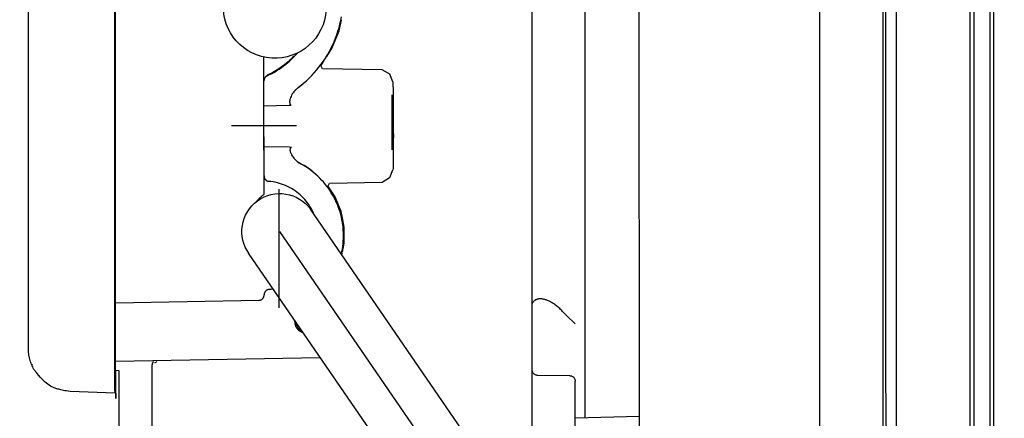
# Model space of a CAD drawing. Units: millimetres. Extents: x 0 to 11880, y 0 to 8400.
# Drawn here: x 1153 to 1244, y 6082 to 6119 of the extents above; entities that cross this region are included whole.
import ezdxf

# ---------------------------------------------------------------- set-up
doc = ezdxf.new("R2010")
doc.units = ezdxf.units.MM
doc.header["$LTSCALE"] = 20
doc.linetypes.add('gen4a', pattern=[16.25, 9.75, -1.5, 1, -1.5, 1, -1.5])
doc.layers.add('4A', color=3, linetype='gen4a')
doc.layers.add('AM_5', color=3, linetype='Continuous', lineweight=25)
doc.styles.get("Standard").update_dxf_attribs({"font": 'ISOCP.SHX'})
doc.dimstyles.new('AM_ISO$0', dxfattribs={"dimtxt": 3.5, "dimasz": 2.5, "dimexe": 1, "dimexo": 1, "dimgap": 1.5, "dimtad": 1, "dimdsep": 46, "dimtxsty": 'STANDARD', "dimcen": 0, "dimclrd": 256, "dimclre": 256, "dimclrt": 2, "dimadec": 0, "dimazin": 2, "dimtp": 0.1, "dimtm": 0.1, "dimtfac": 0.71, "dimtdec": 3, "dimtmove": 0, "dimatfit": 3, "dimfxl": 1, "dimlwd": -1, "dimlwe": -1, "dimarcsym": 0})

# ---------------------------------------------------------------- blocks, each defined once
blk = doc.blocks.new('*D45')
at = {"layer": 'AM_5'}
for p, q in [((1279.08, 6520.855), (835.895, 6520.855)), ((855.895, 6470.855), (855.895, 5271.355)), ((825.895, 6195.083), (695.895, 6195.083)), ((695.895, 6195.083), (695.895, 5974.027)), ((825.895, 5974.027), (825.895, 6195.083)), ((695.895, 5974.027), (825.895, 5974.027)), ((1399.08, 5221.355), (835.895, 5221.355))]:
    blk.add_line(p, q, dxfattribs=at)
for points in [[(847.561, 6470.855), (864.228, 6470.855), (855.895, 6520.855)], [(847.561, 5271.355), (864.228, 5271.355), (855.895, 5221.355)]]:
    blk.add_solid(points, dxfattribs=at)
at = {"layer": 'DEFPOINTS', "color": 0}
for p in [(1299.08, 6520.855), (855.895, 5221.355), (1419.08, 5221.355)]:
    blk.add_point(p, dxfattribs=at)
at = {"layer": 'AM_5', "color": 2, "insert": (760.895, 6084.555), "char_height": 70, "attachment_point": 5, "rotation": 90}
blk.add_mtext('1300', dxfattribs=at)
blk = doc.blocks.new('*D46')
at = {"layer": 'AM_5'}
for p, q in [((1399.08, 6831.356), (656.201, 6831.356)), ((676.201, 6781.356), (676.201, 5271.355)), ((1399.08, 5221.355), (656.201, 5221.355))]:
    blk.add_line(p, q, dxfattribs=at)
for points in [[(667.867, 6781.356), (684.534, 6781.356), (676.201, 6831.356)], [(667.867, 5271.355), (684.534, 5271.355), (676.201, 5221.355)]]:
    blk.add_solid(points, dxfattribs=at)
at = {"layer": 'DEFPOINTS', "color": 0}
for p in [(1419.08, 6831.356), (676.201, 5221.355), (1419.08, 5221.355)]:
    blk.add_point(p, dxfattribs=at)
at = {"layer": 'AM_5', "color": 2, "insert": (611.201, 6083.352), "char_height": 70, "attachment_point": 5, "rotation": 90}
blk.add_mtext('1610', dxfattribs=at)
blk = doc.blocks.new('*D47')
at = {"layer": 'AM_5'}
for p, q in [((2612.58, 7285.282), (476.349, 7285.282)), ((496.349, 5271.355), (496.349, 7235.282)), ((1399.08, 5221.355), (476.349, 5221.355))]:
    blk.add_line(p, q, dxfattribs=at)
for points in [[(488.016, 7235.282), (504.683, 7235.282), (496.349, 7285.282)], [(488.016, 5271.355), (504.683, 5271.355), (496.349, 5221.355)]]:
    blk.add_solid(points, dxfattribs=at)
at = {"layer": 'DEFPOINTS', "color": 0}
for p in [(496.349, 7285.282), (2632.58, 7285.282), (1419.08, 5221.355)]:
    blk.add_point(p, dxfattribs=at)
at = {"layer": 'AM_5', "color": 2, "insert": (431.342, 6186.657), "char_height": 70, "attachment_point": 5, "rotation": 90}
blk.add_mtext('2064', dxfattribs=at)
blk = doc.blocks.new('0154.81.17_links')
at = {"layer": '4A'}
for p, q in [((2946.109, 7254.279), (2946.109, 7373.691)), ((2946.443, 7251.77), (2946.443, 7373.691)), ((2947.917, 7251.77), (2947.917, 7373.691)), ((2948.279, 7254.279), (2948.279, 7373.691)), ((2956.056, 7309.106), (2956.056, 7363.934)), ((2955.079, 7254.279), (2955.079, 7362.046)), ((2956.318, 7254.279), (2956.318, 7362.047)), ((3027.18, 7305.747), (3027.18, 7361.739)), ((3027.137, 7307.325), (3027.137, 7360.161)), ((3035.158, 7308.889), (3035.158, 7358.596)), ((2978.807, 7277.559), (2978.807, 7353.675)), ((2962.157, 7260.152), (2962.157, 7352.907)), ((2988.68, 7291.929), (2988.68, 7352.869)), ((2983.805, 7302.501), (2983.805, 7350.39)), ((3006.497, 7338.133), (3006.273, 7339.12)), ((3006.344, 7339.082), (3006.278, 7339.418)), ((3006.421, 7338.749), (3006.344, 7339.082)), ((3006.508, 7338.418), (3006.421, 7338.749)), ((3007.177, 7336.493), (3006.497, 7338.133)), ((3006.606, 7338.091), (3006.508, 7338.418)), ((3006.715, 7337.766), (3006.606, 7338.091)), ((3006.835, 7337.446), (3006.715, 7337.766)), ((3006.965, 7337.129), (3006.835, 7337.446)), ((3007.105, 7336.817), (3006.965, 7337.129)), ((3007.255, 7336.51), (3007.105, 7336.817)), ((3007.638, 7335.761), (3007.177, 7336.493)), ((3007.415, 7336.208), (3007.255, 7336.51)), ((3007.584, 7335.911), (3007.415, 7336.208)), ((3007.764, 7335.62), (3007.584, 7335.911)), ((3007.953, 7335.334), (3007.764, 7335.62)), ((3010.499, 7335.918), (3010.349, 7336.089)), ((3010.671, 7335.733), (3010.499, 7335.918)), ((3010.85, 7335.553), (3010.671, 7335.733)), ((3011.034, 7335.38), (3010.85, 7335.553)), ((3011.223, 7335.212), (3011.034, 7335.38)), ((3013.427, 7334.564), (3013.427, 7335.716)), ((3001.824, 7334.131), (3002.534, 7334.547)), ((3002.534, 7334.547), (3008.025, 7334.64)), ((3008.123, 7334.991), (3007.898, 7335.347)), ((3008.151, 7335.055), (3007.953, 7335.334)), ((3008.025, 7334.64), (3008.195, 7334.936)), ((3008.186, 7334.921), (3008.123, 7334.991)), ((3008.357, 7334.783), (3008.151, 7335.055)), ((3008.573, 7334.518), (3008.357, 7334.783)), ((3008.797, 7334.259), (3008.573, 7334.518)), ((3011.417, 7335.05), (3011.223, 7335.212)), ((3011.617, 7334.894), (3011.417, 7335.05)), ((3011.821, 7334.745), (3011.617, 7334.894)), ((3012.03, 7334.603), (3011.821, 7334.745)), ((3012.243, 7334.467), (3012.03, 7334.603)), ((3012.461, 7334.337), (3012.243, 7334.467)), ((3013.427, 7333.698), (3013.427, 7334.564)), ((3001.539, 7333.444), (3001.824, 7334.131)), ((3009.03, 7334.008), (3008.797, 7334.259)), ((3009.27, 7333.765), (3009.03, 7334.008)), ((3009.519, 7333.53), (3009.27, 7333.765)), ((3012.683, 7334.215), (3012.461, 7334.337)), ((3012.908, 7334.1), (3012.683, 7334.215)), ((3013.137, 7333.992), (3012.908, 7334.1)), ((3013.137, 7333.992), (3013.136, 7334.048)), ((3013.137, 7333.992), (3013.165, 7333.978)), ((3013.165, 7333.978), (3013.192, 7333.962)), ((3013.192, 7333.962), (3013.219, 7333.945)), ((3013.219, 7333.945), (3013.244, 7333.926)), ((3013.244, 7333.926), (3013.268, 7333.905)), ((3013.268, 7333.905), (3013.291, 7333.883)), ((3013.291, 7333.883), (3013.312, 7333.86)), ((3013.312, 7333.86), (3013.332, 7333.835)), ((3013.332, 7333.835), (3013.35, 7333.809)), ((3013.35, 7333.809), (3013.366, 7333.782)), ((3013.366, 7333.782), (3013.381, 7333.754)), ((3013.381, 7333.754), (3013.394, 7333.725)), ((3013.394, 7333.725), (3013.405, 7333.695)), ((3013.405, 7333.695), (3013.414, 7333.665)), ((3013.414, 7333.665), (3013.421, 7333.634)), ((3013.421, 7333.634), (3013.426, 7333.603)), ((3013.426, 7333.603), (3013.429, 7333.571)), ((3013.427, 7333.541), (3013.427, 7333.698)), ((3013.429, 7333.571), (3013.43, 7333.54)), ((3001.518, 7332.664), (3001.507, 7331.71)), ((3001.53, 7333.203), (3001.518, 7332.664)), ((3001.539, 7333.444), (3001.53, 7333.203)), ((3009.775, 7333.303), (3009.519, 7333.53)), ((3009.615, 7333.441), (3009.57, 7333.48)), ((3009.738, 7333.335), (3009.615, 7333.441)), ((3009.885, 7333.213), (3009.738, 7333.335)), ((3010.038, 7333.085), (3009.775, 7333.303)), ((3010.081, 7333.053), (3009.885, 7333.213)), ((3010.308, 7332.875), (3010.038, 7333.085)), ((3010.308, 7332.871), (3010.081, 7333.053)), ((3010.308, 7332.875), (3010.301, 7332.878)), ((3010.308, 7332.875), (3010.407, 7332.796)), ((3010.407, 7332.796), (3010.5, 7332.71)), ((3010.5, 7332.71), (3010.588, 7332.619)), ((3013.429, 7331.228), (3013.43, 7333.536)), ((3013.43, 7333.54), (3013.43, 7333.536)), ((3001.604, 7331.684), (3001.601, 7332.242)), ((3010.588, 7332.619), (3010.67, 7332.523)), ((3010.67, 7332.523), (3010.746, 7332.422)), ((3010.746, 7332.422), (3010.815, 7332.316)), ((3010.815, 7332.316), (3010.878, 7332.206)), ((3010.878, 7332.206), (3010.933, 7332.092)), ((3010.933, 7332.092), (3010.981, 7331.975)), ((3010.981, 7331.975), (3011.021, 7331.855)), ((3011.021, 7331.855), (3011.031, 7331.82)), ((3011.031, 7331.82), (3011.042, 7331.777)), ((3011.042, 7331.777), (3011.051, 7331.732)), ((3001.507, 7331.71), (3001.499, 7330.324)), ((3001.606, 7331.198), (3001.604, 7331.684)), ((3001.607, 7330.443), (3001.606, 7331.198)), ((3010.934, 7331.284), (3010.915, 7331.28)), ((3011.107, 7331.276), (3010.915, 7331.279)), ((3010.947, 7331.289), (3010.934, 7331.284)), ((3010.96, 7331.298), (3010.947, 7331.289)), ((3010.975, 7331.311), (3010.96, 7331.298)), ((3010.989, 7331.327), (3010.975, 7331.311)), ((3010.994, 7331.333), (3010.989, 7331.327)), ((3011.007, 7331.354), (3010.994, 7331.333)), ((3011.019, 7331.377), (3011.007, 7331.354)), ((3011.031, 7331.407), (3011.019, 7331.377)), ((3011.041, 7331.439), (3011.031, 7331.407)), ((3011.054, 7331.498), (3011.041, 7331.439)), ((3011.051, 7331.732), (3011.057, 7331.691)), ((3011.058, 7331.534), (3011.054, 7331.498)), ((3011.057, 7331.691), (3011.06, 7331.649)), ((3011.061, 7331.571), (3011.058, 7331.534)), ((3011.06, 7331.649), (3011.062, 7331.61)), ((3011.062, 7331.61), (3011.061, 7331.571)), ((3013.429, 7331.228), (3011.107, 7331.276)), ((3013.427, 7329.334), (3013.429, 7331.228)), ((3001.492, 7328.645), (3001.493, 7330.106)), ((3001.499, 7330.324), (3001.498, 7330.114)), ((3001.525, 7329.368), (3001.533, 7330.674)), ((3001.57, 7329.368), (3001.564, 7330.678)), ((3001.609, 7329.347), (3001.607, 7330.443)), ((3001.531, 7328.058), (3001.525, 7329.368)), ((3001.562, 7328.061), (3001.57, 7329.368)), ((3001.606, 7328.256), (3001.609, 7329.348)), ((3010.426, 7329.368), (3016.427, 7329.368)), ((3013.426, 7327.445), (3013.427, 7329.334)), ((3013.427, 7325.037), (3013.427, 7329.167)), ((3001.497, 7328.649), (3001.499, 7327.853)), ((3001.603, 7327.504), (3001.606, 7328.256)), ((3001.499, 7327.853), (3001.503, 7327.116)), ((3001.601, 7327.179), (3001.602, 7327.34)), ((3001.602, 7327.34), (3001.603, 7327.504)), ((3010.88, 7327.397), (3011.09, 7327.401)), ((3010.895, 7327.396), (3010.88, 7327.397)), ((3010.908, 7327.392), (3010.895, 7327.396)), ((3010.919, 7327.386), (3010.908, 7327.392)), ((3010.932, 7327.377), (3010.919, 7327.386)), ((3010.944, 7327.366), (3010.932, 7327.377)), ((3010.956, 7327.35), (3010.944, 7327.366)), ((3010.966, 7327.332), (3010.956, 7327.35)), ((3010.977, 7327.306), (3010.966, 7327.332)), ((3010.986, 7327.278), (3010.977, 7327.306)), ((3010.987, 7327.275), (3010.986, 7327.278)), ((3010.994, 7327.244), (3010.987, 7327.275)), ((3010.999, 7327.213), (3010.994, 7327.244)), ((3011.002, 7327.178), (3010.999, 7327.213)), ((3011.09, 7327.401), (3013.426, 7327.445)), ((3013.424, 7324.759), (3013.426, 7327.445)), ((3001.503, 7327.116), (3001.508, 7326.512)), ((3001.508, 7326.512), (3001.515, 7326.003)), ((3010.587, 7326.301), (3010.5, 7326.21)), ((3010.669, 7326.397), (3010.587, 7326.301)), ((3010.745, 7326.499), (3010.669, 7326.397)), ((3010.814, 7326.605), (3010.745, 7326.499)), ((3010.876, 7326.715), (3010.814, 7326.605)), ((3010.931, 7326.829), (3010.876, 7326.715)), ((3010.931, 7326.829), (3010.961, 7326.905)), ((3010.961, 7326.905), (3010.973, 7326.945)), ((3010.973, 7326.945), (3010.983, 7326.986)), ((3010.983, 7326.986), (3010.991, 7327.026)), ((3010.991, 7327.026), (3010.997, 7327.067)), ((3010.997, 7327.067), (3011.001, 7327.105)), ((3011.001, 7327.105), (3011.002, 7327.143)), ((3011.002, 7327.143), (3011.002, 7327.178)), ((3013.426, 7326.868), (3013.427, 7326.868)), ((3001.515, 7326.003), (3001.521, 7325.663)), ((3001.521, 7325.663), (3001.528, 7325.411)), ((3001.528, 7325.411), (3001.532, 7325.313)), ((3009.168, 7325.344), (3009.368, 7325.482)), ((3009.211, 7325.356), (3009.412, 7325.496)), ((3009.368, 7325.482), (3009.581, 7325.619)), ((3009.412, 7325.496), (3009.618, 7325.629)), ((3009.581, 7325.619), (3009.727, 7325.708)), ((3009.618, 7325.629), (3009.827, 7325.756)), ((3009.727, 7325.708), (3009.862, 7325.785)), ((3009.827, 7325.756), (3010.041, 7325.875)), ((3009.862, 7325.785), (3010.053, 7325.892)), ((3010.041, 7325.875), (3010.05, 7325.88)), ((3010.05, 7325.88), (3010.044, 7325.883)), ((3010.096, 7325.906), (3010.05, 7325.88)), ((3010.204, 7325.972), (3010.096, 7325.906)), ((3010.117, 7325.951), (3010.123, 7325.951)), ((3010.308, 7326.045), (3010.204, 7325.972)), ((3010.406, 7326.124), (3010.308, 7326.045)), ((3010.5, 7326.21), (3010.406, 7326.124)), ((3013.425, 7325.995), (3013.427, 7325.995)), ((3001.817, 7324.618), (3001.533, 7325.313)), ((3001.843, 7324.607), (3001.817, 7324.618)), ((3002.525, 7324.19), (3001.843, 7324.607)), ((3008.11, 7324.385), (3008.28, 7324.562)), ((3008.28, 7324.562), (3008.456, 7324.733)), ((3008.456, 7324.733), (3008.637, 7324.898)), ((3008.637, 7324.898), (3008.823, 7325.057)), ((3008.823, 7325.057), (3009.015, 7325.209)), ((3008.98, 7325.204), (3009.168, 7325.344)), ((3009.015, 7325.209), (3009.211, 7325.356)), ((3013.345, 7324.49), (3013.327, 7324.464)), ((3013.361, 7324.517), (3013.345, 7324.49)), ((3013.376, 7324.545), (3013.361, 7324.517)), ((3013.388, 7324.574), (3013.376, 7324.545)), ((3013.399, 7324.604), (3013.388, 7324.574)), ((3013.408, 7324.634), (3013.399, 7324.604)), ((3013.415, 7324.665), (3013.408, 7324.634)), ((3013.42, 7324.696), (3013.415, 7324.665)), ((3013.423, 7324.728), (3013.42, 7324.696)), ((3013.424, 7324.759), (3013.423, 7324.728)), ((3013.427, 7324.171), (3013.427, 7325.037)), ((3007.372, 7324.102), (3002.525, 7324.19)), ((3006.868, 7322.844), (3007.53, 7323.835)), ((3007.352, 7323.425), (3007.491, 7323.627)), ((3007.55, 7323.801), (3007.372, 7324.102)), ((3007.491, 7323.627), (3007.636, 7323.824)), ((3007.636, 7323.824), (3007.788, 7324.016)), ((3007.788, 7324.016), (3007.946, 7324.204)), ((3007.946, 7324.204), (3008.11, 7324.385)), ((3010.733, 7323.499), (3010.904, 7323.603)), ((3010.904, 7323.603), (3011.079, 7323.7)), ((3011.079, 7323.7), (3011.257, 7323.79)), ((3011.257, 7323.79), (3011.439, 7323.873)), ((3011.439, 7323.873), (3011.624, 7323.949)), ((3011.624, 7323.949), (3011.812, 7324.017)), ((3011.812, 7324.017), (3012.003, 7324.077)), ((3012.003, 7324.077), (3012.196, 7324.13)), ((3012.196, 7324.13), (3012.391, 7324.175)), ((3012.391, 7324.175), (3012.587, 7324.212)), ((3012.587, 7324.212), (3012.785, 7324.242)), ((3012.785, 7324.242), (3012.969, 7324.262)), ((3013.012, 7324.268), (3012.969, 7324.262)), ((3013.043, 7324.274), (3013.012, 7324.268)), ((3013.074, 7324.283), (3013.043, 7324.274)), ((3013.104, 7324.293), (3013.074, 7324.283)), ((3013.133, 7324.305), (3013.104, 7324.293)), ((3013.161, 7324.32), (3013.133, 7324.305)), ((3013.189, 7324.335), (3013.161, 7324.32)), ((3013.215, 7324.353), (3013.189, 7324.335)), ((3013.24, 7324.372), (3013.215, 7324.353)), ((3013.264, 7324.393), (3013.24, 7324.372)), ((3013.287, 7324.415), (3013.264, 7324.393)), ((3013.308, 7324.439), (3013.287, 7324.415)), ((3013.327, 7324.464), (3013.308, 7324.439)), ((3013.427, 7323.068), (3013.427, 7324.171)), ((3006.307, 7321.484), (3006.868, 7322.844)), ((3006.864, 7322.577), (3006.975, 7322.795)), ((3006.975, 7322.795), (3007.094, 7323.009)), ((3007.094, 7323.009), (3007.22, 7323.219)), ((3007.22, 7323.219), (3007.352, 7323.425)), ((3009.672, 7322.592), (3009.808, 7322.739)), ((3009.808, 7322.739), (3009.949, 7322.881)), ((3009.949, 7322.881), (3010.096, 7323.017)), ((3010.096, 7323.017), (3010.248, 7323.147)), ((3010.248, 7323.147), (3010.405, 7323.271)), ((3010.405, 7323.271), (3010.566, 7323.388)), ((3010.566, 7323.388), (3010.733, 7323.499)), ((3012.027, 7312.607), (3012.027, 7323.554)), ((3006.491, 7321.671), (3006.573, 7321.902)), ((3006.573, 7321.902), (3006.663, 7322.13)), ((3006.663, 7322.13), (3006.76, 7322.355)), ((3006.76, 7322.355), (3006.864, 7322.577)), ((3008.993, 7321.606), (3009.09, 7321.781)), ((3009.09, 7321.781), (3009.193, 7321.952)), ((3009.193, 7321.952), (3009.303, 7322.119)), ((3009.303, 7322.119), (3009.42, 7322.282)), ((3009.42, 7322.282), (3009.543, 7322.439)), ((3009.543, 7322.439), (3009.672, 7322.592)), ((2941.766, 7223.647), (3009.13, 7321.693)), ((3006.023, 7320.041), (3006.191, 7320.893)), ((3006.195, 7320.912), (3006.307, 7321.484)), ((3006.239, 7320.725), (3006.29, 7320.965)), ((3006.29, 7320.965), (3006.349, 7321.202)), ((3006.349, 7321.202), (3006.416, 7321.438)), ((3006.416, 7321.438), (3006.491, 7321.671)), ((3008.822, 7321.245), (3008.904, 7321.427)), ((3008.904, 7321.427), (3008.993, 7321.606)), ((3006.025, 7318.57), (3006.023, 7320.041)), ((3006.112, 7319.755), (3006.132, 7319.999)), ((3006.132, 7319.999), (3006.16, 7320.242)), ((3006.16, 7320.242), (3006.195, 7320.484)), ((3006.195, 7320.484), (3006.239, 7320.725)), ((2944.649, 7221.662), (3011.964, 7319.64)), ((3006.097, 7319.265), (3006.101, 7319.51)), ((3006.101, 7319.02), (3006.097, 7319.265)), ((3006.101, 7319.51), (3006.112, 7319.755)), ((3006.194, 7317.728), (3006.025, 7318.57)), ((3006.113, 7318.775), (3006.101, 7319.02)), ((3006.134, 7318.531), (3006.113, 7318.775)), ((3006.162, 7318.288), (3006.134, 7318.531)), ((3006.198, 7318.046), (3006.162, 7318.288)), ((2947.534, 7219.68), (3014.849, 7317.658)), ((3006.242, 7317.805), (3006.198, 7318.046)), ((3006.242, 7317.49), (3006.211, 7317.641)), ((3006.294, 7317.566), (3006.242, 7317.805)), ((3012.774, 7314.337), (3012.586, 7314.365)), ((3012.962, 7314.316), (3012.774, 7314.337)), ((3012.962, 7314.303), (3012.962, 7314.316)), ((3012.962, 7314.303), (3012.994, 7314.3)), ((3012.994, 7314.3), (3013.025, 7314.294)), ((3013.025, 7314.294), (3013.056, 7314.286)), ((3013.056, 7314.286), (3013.086, 7314.276)), ((3013.086, 7314.276), (3013.115, 7314.264)), ((3013.115, 7314.264), (3013.144, 7314.251)), ((3013.144, 7314.251), (3013.172, 7314.236)), ((3013.172, 7314.236), (3013.198, 7314.219)), ((3013.198, 7314.219), (3013.224, 7314.2)), ((3013.224, 7314.2), (3013.248, 7314.18)), ((3013.248, 7314.18), (3013.271, 7314.158)), ((3013.271, 7314.158), (3013.293, 7314.135)), ((3013.293, 7314.135), (3013.313, 7314.11)), ((3013.313, 7314.11), (3013.331, 7314.085)), ((3013.331, 7314.085), (3013.348, 7314.058)), ((3013.348, 7314.058), (3013.363, 7314.03)), ((3013.363, 7314.03), (3013.377, 7314.001)), ((3013.377, 7314.001), (3013.388, 7313.972)), ((3013.388, 7313.972), (3013.398, 7313.942)), ((3013.398, 7313.942), (3013.405, 7313.911)), ((3013.405, 7313.911), (3013.411, 7313.88)), ((3013.411, 7313.88), (3013.415, 7313.849)), ((3013.415, 7313.849), (3013.417, 7313.805)), ((3013.417, 7313.805), (3013.417, 7313.809)), ((3013.417, 7313.805), (3013.417, 7313.809)), ((3013.417, 7313.78), (3013.417, 7313.805)), ((3013.419, 7313.748), (3013.417, 7313.78)), ((3013.423, 7313.717), (3013.419, 7313.748)), ((3013.429, 7313.686), (3013.423, 7313.717)), ((3013.437, 7313.655), (3013.429, 7313.686)), ((3013.447, 7313.625), (3013.437, 7313.655)), ((3013.459, 7313.596), (3013.447, 7313.625)), ((3013.472, 7313.567), (3013.459, 7313.596)), ((2986.306, 7312.667), (2986.384, 7312.731)), ((2986.384, 7312.731), (2986.46, 7312.792)), ((2986.46, 7312.792), (2986.537, 7312.851)), ((2986.537, 7312.851), (2986.613, 7312.907)), ((2986.613, 7312.907), (2986.689, 7312.96)), ((2986.689, 7312.96), (2986.764, 7313.009)), ((2986.764, 7313.009), (2986.839, 7313.056)), ((2986.839, 7313.056), (2986.912, 7313.1)), ((2986.912, 7313.1), (2986.984, 7313.142)), ((2986.984, 7313.142), (2987.055, 7313.18)), ((2987.055, 7313.18), (2987.126, 7313.215)), ((2987.126, 7313.215), (2987.194, 7313.247)), ((2987.194, 7313.247), (2987.263, 7313.277)), ((2987.263, 7313.277), (2987.328, 7313.304)), ((2987.328, 7313.304), (2987.394, 7313.328)), ((2987.394, 7313.328), (2987.457, 7313.349)), ((2987.457, 7313.349), (2987.519, 7313.368)), ((2987.519, 7313.368), (2987.579, 7313.384)), ((2987.579, 7313.384), (2987.638, 7313.398)), ((2987.638, 7313.398), (2987.695, 7313.41)), ((2987.695, 7313.41), (2987.751, 7313.418)), ((2987.751, 7313.418), (2987.805, 7313.425)), ((2987.805, 7313.425), (2987.858, 7313.43)), ((2987.858, 7313.43), (2987.909, 7313.432)), ((2987.909, 7313.432), (2987.959, 7313.432)), ((2987.959, 7313.432), (2988.006, 7313.43)), ((2988.006, 7313.43), (2988.053, 7313.426)), ((2988.053, 7313.426), (2988.098, 7313.421)), ((2988.098, 7313.421), (2988.141, 7313.413)), ((2988.141, 7313.413), (2988.183, 7313.404)), ((2988.183, 7313.404), (2988.224, 7313.393)), ((2988.224, 7313.393), (2988.262, 7313.38)), ((2988.262, 7313.38), (2988.3, 7313.366)), ((2988.3, 7313.366), (2988.336, 7313.35)), ((2988.336, 7313.35), (2988.372, 7313.332)), ((2988.372, 7313.332), (2988.405, 7313.313)), ((2988.405, 7313.313), (2988.438, 7313.292)), ((2988.438, 7313.292), (2988.469, 7313.269)), ((2988.469, 7313.269), (2988.499, 7313.245)), ((2988.499, 7313.245), (2988.555, 7313.193)), ((2988.555, 7313.193), (2988.607, 7313.133)), ((2988.607, 7313.133), (2988.653, 7313.067)), ((2988.653, 7313.067), (2988.695, 7312.994)), ((2988.68, 7312.96), (2988.706, 7312.972)), ((2988.695, 7312.994), (2988.706, 7312.972)), ((3013.488, 7313.54), (3013.472, 7313.567)), ((3013.505, 7313.513), (3013.488, 7313.54)), ((3013.524, 7313.488), (3013.505, 7313.513)), ((3013.544, 7313.463), (3013.524, 7313.488)), ((3013.566, 7313.44), (3013.544, 7313.463)), ((3013.589, 7313.419), (3013.566, 7313.44)), ((3013.614, 7313.399), (3013.589, 7313.419)), ((3013.639, 7313.381), (3013.614, 7313.399)), ((3013.666, 7313.364), (3013.639, 7313.381)), ((3013.694, 7313.349), (3013.666, 7313.364)), ((3013.723, 7313.336), (3013.694, 7313.349)), ((3013.752, 7313.324), (3013.723, 7313.336)), ((3013.783, 7313.315), (3013.752, 7313.324)), ((3013.813, 7313.307), (3013.783, 7313.315)), ((3013.844, 7313.302), (3013.813, 7313.307)), ((3013.876, 7313.298), (3013.844, 7313.302)), ((3013.908, 7313.297), (3013.876, 7313.298)), ((3027.137, 7313.068), (3013.907, 7313.309)), ((3013.908, 7313.297), (3013.907, 7313.309)), ((3027.137, 7313.056), (3013.908, 7313.297)), ((2984.712, 7311.115), (2985.501, 7311.854)), ((2985.501, 7311.854), (2985.923, 7312.308)), ((2985.923, 7312.308), (2985.999, 7312.384)), ((2985.999, 7312.384), (2986.075, 7312.459)), ((2986.075, 7312.459), (2986.152, 7312.53)), ((2986.152, 7312.53), (2986.229, 7312.6)), ((2986.229, 7312.6), (2986.306, 7312.667)), ((3010.384, 7310.866), (3010.362, 7310.827)), ((3010.405, 7310.906), (3010.384, 7310.866)), ((3010.424, 7310.946), (3010.405, 7310.906)), ((3010.44, 7310.988), (3010.424, 7310.946)), ((3010.456, 7311.03), (3010.44, 7310.988)), ((3010.469, 7311.073), (3010.456, 7311.03)), ((3010.48, 7311.116), (3010.469, 7311.073)), ((3010.493, 7310.877), (3010.473, 7310.837)), ((3010.489, 7311.16), (3010.48, 7311.116)), ((3010.497, 7311.204), (3010.489, 7311.16)), ((3010.512, 7310.918), (3010.493, 7310.877)), ((3010.502, 7311.248), (3010.497, 7311.204)), ((3010.505, 7311.293), (3010.502, 7311.248)), ((3010.507, 7311.338), (3010.505, 7311.293)), ((3010.528, 7310.96), (3010.512, 7310.918)), ((3010.526, 7311.057), (3010.521, 7311.039)), ((3010.537, 7311.1), (3010.526, 7311.057)), ((3010.527, 7311.368), (3010.592, 7311.368)), ((3010.543, 7311.002), (3010.528, 7310.96)), ((3010.546, 7311.144), (3010.537, 7311.1)), ((3010.556, 7311.045), (3010.543, 7311.002)), ((3010.553, 7311.188), (3010.546, 7311.144)), ((3010.558, 7311.233), (3010.553, 7311.188)), ((3010.567, 7311.088), (3010.556, 7311.045)), ((3010.561, 7311.277), (3010.558, 7311.233)), ((3010.562, 7311.322), (3010.561, 7311.277)), ((3010.576, 7311.132), (3010.567, 7311.088)), ((3010.583, 7311.176), (3010.576, 7311.132)), ((3010.588, 7311.22), (3010.583, 7311.176)), ((3010.591, 7311.265), (3010.588, 7311.22)), ((3010.592, 7311.31), (3010.591, 7311.265)), ((3010.592, 7311.31), (3010.592, 7311.462)), ((3009.904, 7310.361), (3009.819, 7310.337)), ((3009.946, 7310.375), (3009.904, 7310.361)), ((3009.987, 7310.392), (3009.946, 7310.375)), ((3010.028, 7310.411), (3009.987, 7310.392)), ((3010.068, 7310.431), (3010.028, 7310.411)), ((3010.107, 7310.453), (3010.068, 7310.431)), ((3010.145, 7310.477), (3010.107, 7310.453)), ((3010.181, 7310.503), (3010.145, 7310.477)), ((3010.217, 7310.53), (3010.181, 7310.503)), ((3010.251, 7310.559), (3010.217, 7310.53)), ((3010.284, 7310.589), (3010.251, 7310.559)), ((3010.316, 7310.621), (3010.284, 7310.589)), ((3010.346, 7310.654), (3010.316, 7310.621)), ((3010.374, 7310.688), (3010.346, 7310.654)), ((3010.362, 7310.827), (3010.347, 7310.803)), ((3010.402, 7310.724), (3010.374, 7310.688)), ((3010.427, 7310.761), (3010.402, 7310.724)), ((3010.451, 7310.798), (3010.427, 7310.761)), ((3010.473, 7310.837), (3010.451, 7310.798)), ((2956.056, 7254.279), (2956.056, 7309.106)), ((3027.137, 7307.693), (3008.24, 7308.038)), ((3023.512, 7307.552), (3023.279, 7307.647)), ((3023.615, 7307.652), (3023.636, 7307.629)), ((3023.636, 7307.629), (3023.656, 7307.604)), ((3023.656, 7307.604), (3023.674, 7307.579)), ((3023.674, 7307.579), (3023.691, 7307.552)), ((3023.691, 7307.552), (3023.706, 7307.524)), ((3023.706, 7307.524), (3023.719, 7307.495)), ((3023.719, 7307.495), (3023.73, 7307.465)), ((3023.73, 7307.465), (3023.74, 7307.435)), ((3023.74, 7307.435), (3023.747, 7307.404)), ((3023.742, 7279.19), (3023.742, 7307.303)), ((3023.747, 7307.404), (3023.753, 7307.373)), ((3023.753, 7307.373), (3023.756, 7307.342)), ((3023.756, 7307.342), (3023.758, 7307.31)), ((3023.758, 7307.31), (3023.758, 7307.302)), ((3027.129, 7306.825), (3027.137, 7307.325)), ((3034.772, 7307.388), (3034.772, 7307.413)), ((2985.217, 7306.351), (2988.185, 7306.377)), ((2988.68, 7306.296), (2988.68, 7306.877)), ((3026.773, 7306.813), (3027.079, 7306.823)), ((3026.773, 7277.743), (3026.773, 7306.812)), ((3027.079, 7306.823), (3027.129, 7306.825)), ((3027.079, 7304.244), (3027.079, 7306.823)), ((3034.042, 7306.195), (3034.217, 7306.397)), ((3034.217, 7306.397), (3034.418, 7306.641)), ((3034.418, 7306.641), (3034.646, 7306.93)), ((2984.721, 7299.392), (2984.721, 7305.851)), ((3027.175, 7305.048), (3027.18, 7305.747)), ((3033.114, 7305.396), (3033.238, 7305.472)), ((3033.238, 7305.472), (3033.36, 7305.556)), ((3033.36, 7305.556), (3033.483, 7305.651)), ((3033.483, 7305.651), (3033.61, 7305.758)), ((3033.61, 7305.758), (3033.743, 7305.882)), ((3033.743, 7305.882), (3033.885, 7306.026)), ((3033.885, 7306.026), (3034.042, 7306.195)), ((3027.082, 7304.608), (3027.079, 7304.259)), ((3027.084, 7304.703), (3027.082, 7304.608)), ((3027.086, 7304.732), (3027.084, 7304.703)), ((3027.087, 7304.745), (3027.086, 7304.732)), ((3027.088, 7304.747), (3027.087, 7304.745)), ((3027.088, 7304.747), (3027.162, 7304.747)), ((3027.088, 7304.747), (3027.088, 7304.747)), ((3027.162, 7304.747), (3027.175, 7305.048)), ((3027.162, 7304.747), (3031.3, 7304.892)), ((3031.3, 7304.892), (3031.477, 7304.917)), ((3031.477, 7304.917), (3031.642, 7304.943)), ((3031.642, 7304.943), (3031.787, 7304.968)), ((3031.787, 7304.968), (3031.924, 7304.994)), ((3031.924, 7304.994), (3032.046, 7305.019)), ((3032.046, 7305.019), (3032.161, 7305.044)), ((3032.161, 7305.044), (3032.266, 7305.069)), ((3032.266, 7305.069), (3032.365, 7305.095)), ((3032.365, 7305.095), (3032.457, 7305.121)), ((3032.457, 7305.121), (3032.544, 7305.149)), ((3032.544, 7305.149), (3032.626, 7305.176)), ((3032.626, 7305.176), (3032.704, 7305.204)), ((3032.704, 7305.204), (3032.778, 7305.233)), ((3032.778, 7305.233), (3032.85, 7305.263)), ((3032.85, 7305.263), (3032.919, 7305.294)), ((3032.919, 7305.294), (3032.985, 7305.327)), ((3032.985, 7305.327), (3033.05, 7305.361)), ((3033.05, 7305.361), (3033.114, 7305.396)), ((3027.079, 7304.259), (3027.079, 7304.244)), ((2984.721, 7302.48), (2978.807, 7302.615))]:
    blk.add_line(p, q, dxfattribs=at)
for centre, radius, start, end in [((3012.427, 7340.36), 4.75, 183.45993, 3.45992), ((3016.436, 7341.336), 8, 223.74821, 245.64491), ((3009.091, 7331.261), 2.02, 42.39527, 53.18974), ((3009.101, 7327.657), 2.009, 297.99411, 305.34274), ((3011.964, 7319.64), 3.5, 324.08132, 144.08132), ((3011.027, 7319.868), 4, 38.97492, 53.1301), ((3009.484, 7311.355), 1, 297.98801, 357.01443), ((3009.467, 7311.375), 1.05, 304.74719, 326.97281), ((3031.159, 7308.888), 3.999, 330.67758, 0.01817), ((2985.221, 7305.851), 0.5, 90.49944, 180.00057), ((2988.18, 7306.877), 0.5, 270.49943, 0.00057)]:
    blk.add_arc(centre, radius, start, end, dxfattribs=at)

msp = doc.modelspace()

# ---------------------------------------------------------------- block references
at = {"xscale": -1, "rotation": 0.0013714835512069}
msp.add_blockref('0154.81.17_links', (4189.447, -1220.281), dxfattribs=at)

# ---------------------------------------------------------------- dimensions: what is measured, and where the dimension line sits
at = {"layer": 'AM_5'}
for base, p1, p2, override, picture, middle in [((496.349, 7285.282), (1419.08, 5221.355), (2632.58, 7285.282), {"dimscale": 20, "dimdec": 0}, '*D47', (496.349, 6186.657)), ((676.201, 5221.355), (1419.08, 6831.356), (1419.08, 5221.355), {"dimscale": 20, "dimdec": 0}, '*D46', (676.201, 6083.352)), ((855.894579054, 5221.354922506), (1299.080429001, 6520.854922506), (1419.080429001, 5221.354922506), {"dimscale": 20, "dimgap": -1.5, "dimdec": 0}, '*D45', (855.894579054, 6084.555054577))]:
    dim = msp.add_linear_dim(base=base, p1=p1, p2=p2, angle=90, dimstyle='AM_ISO$0', override=override, dxfattribs=at)
    dim.commit()
    dim.dimension.update_dxf_attribs({"geometry": picture, "text_midpoint": middle, "dimtype": 160})

doc.saveas('drawing.dxf')
